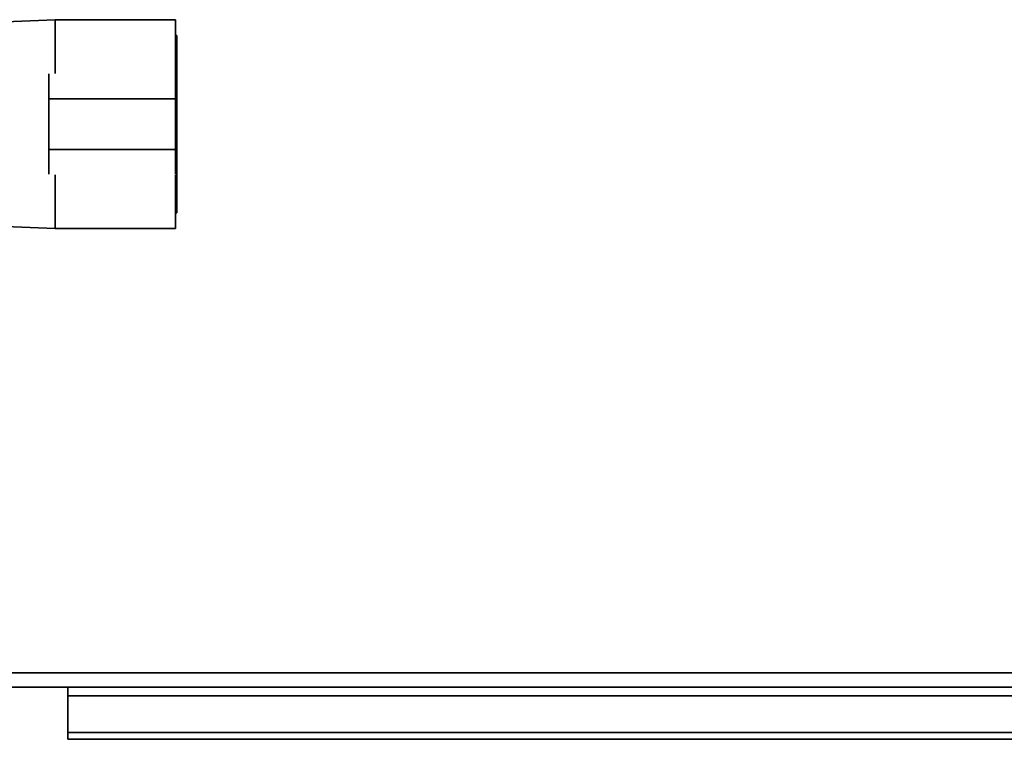
# Paper-space layout 'Blatt3' of a CAD drawing. Units: millimetres. Extents: x 0 to 4200, y 0 to 2970.
# Drawn here: x 1244 to 1400, y 528 to 642 of the extents above; entities that cross this region are included whole.
import ezdxf

# ---------------------------------------------------------------- set-up
doc = ezdxf.new("R2010")
doc.units = ezdxf.units.MM

psp = doc.layouts.new('Blatt3')

# ---------------------------------------------------------------- linework, layer by layer
at = {"color": 7, "linetype": 'Continuous', "lineweight": 35, "ltscale": 10}
for p, q in [((1249.94, 642.2), (1224.94, 641.2)), ((1268.94, 642.2), (1249.94, 642.2)), ((1249.94, 633.7), (1249.94, 642.2)), ((1268.94, 633.7), (1268.94, 642.2)), ((1269.14, 639.7), (1268.94, 639.7)), ((1269.14, 625.7), (1269.14, 639.7)), ((1248.94, 633.63), (1248.94, 629.7)), ((1268.94, 629.7), (1268.94, 633.62)), ((1248.94, 629.7), (1268.94, 629.7)), ((1248.94, 629.7), (1248.94, 621.7)), ((1268.94, 629.7), (1268.94, 621.7)), ((1269.14, 611.7), (1269.14, 625.7)), ((1248.94, 617.77), (1248.94, 621.7)), ((1248.94, 621.7), (1268.94, 621.7)), ((1268.94, 621.7), (1268.94, 617.78)), ((1249.94, 609.2), (1249.94, 617.7)), ((1268.94, 609.2), (1268.94, 617.7)), ((1268.94, 611.7), (1269.14, 611.7)), ((1224.94, 610.2), (1249.94, 609.2)), ((1249.94, 609.2), (1268.94, 609.2)), ((1019.24, 539), (1564.64, 539)), ((1019.95, 536.7), (1563.93, 536.7)), ((1251.94, 536.7), (1251.94, 535.33)), ((1251.94, 535.33), (1251.94, 529.54)), ((1251.94, 535.33), (1541.94, 535.33)), ((1541.94, 529.54), (1251.94, 529.54)), ((1251.94, 528.48), (1251.94, 529.54)), ((1541.94, 528.48), (1251.94, 528.48))]:
    psp.add_line(p, q, dxfattribs=at)

doc.saveas('drawing.dxf')
